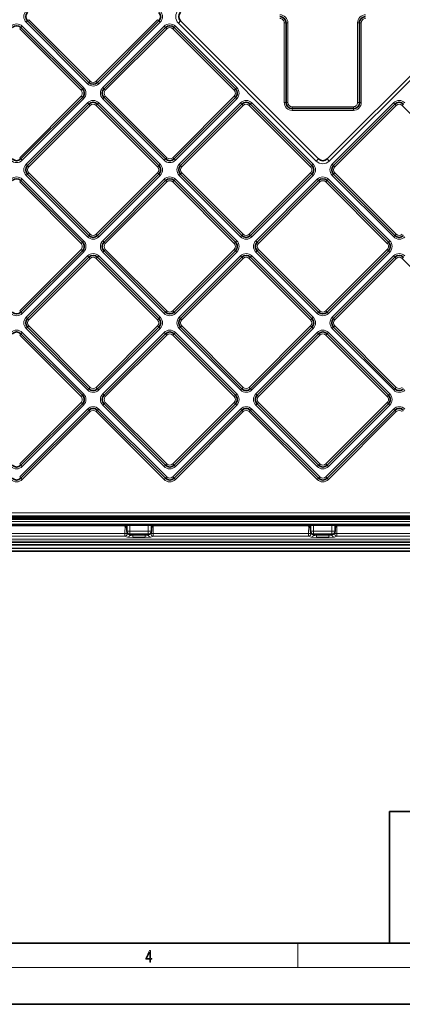
# Model space of a CAD drawing. Extents: x 0 to 420, y 0 to 297.
# Drawn here: x 170 to 232, y 0 to 161 of the extents above; entities that cross this region are included whole.
import ezdxf

# ---------------------------------------------------------------- set-up
doc = ezdxf.new("R2010")
doc.units = 0

msp = doc.modelspace()

# ---------------------------------------------------------------- linework, layer by layer
at = {"color": 7, "lineweight": 13}
for p, q in [((170.844315, 160.52655), (171.056442, 160.738678)), ((171.056442, 160.738678), (181.085327, 150.709808)), ((169.785522, 159.464005), (169.573395, 159.251877)), ((169.573395, 159.251877), (179.598511, 149.226761)), ((169.99765, 159.676147), (169.785522, 159.464005)), ((169.99765, 159.676147), (180.022781, 149.651016)), ((170.632172, 160.314423), (170.844315, 160.52655)), ((170.632172, 160.314423), (180.661057, 150.285538)), ((182.073395, 150.71167), (192.098526, 160.736801)), ((182.49765, 150.287415), (192.522781, 160.312546)), ((183.134048, 149.651016), (193.15918, 159.676147)), ((183.558319, 149.226746), (193.58345, 159.251877)), ((192.310654, 160.524673), (192.098511, 160.736801)), ((192.522781, 160.312546), (192.310654, 160.524673)), ((193.15918, 159.676147), (193.371307, 159.46402)), ((193.371307, 159.46402), (193.58345, 159.251877)), ((194.785522, 159.464005), (194.573395, 159.251877)), ((194.573395, 159.251877), (204.598511, 149.226761)), ((194.99765, 159.676147), (194.785522, 159.464005)), ((194.99765, 159.676147), (205.022781, 149.651016)), ((195.490387, 160.17337), (195.844131, 160.526382)), ((218.020004, 137.643738), (195.490387, 160.17337)), ((213.078415, 160.231781), (212.778412, 160.231781)), ((212.778412, 147.231781), (212.778412, 160.231781)), ((213.378418, 160.231781), (213.078415, 160.231781)), ((213.378418, 147.231781), (213.378418, 160.231781)), ((242.6642, 160.171127), (220.139084, 137.645996)), ((224.778412, 160.231781), (225.078415, 160.231781)), ((224.778412, 147.231781), (224.778412, 160.231781)), ((225.078415, 160.231781), (225.378418, 160.231781)), ((225.378418, 147.231781), (225.378418, 160.231781)), ((180.022781, 149.651016), (179.810638, 149.438889)), ((180.661621, 150.284973), (180.873184, 150.497681)), ((180.873184, 150.497681), (181.084747, 150.710373)), ((182.285522, 150.499542), (182.073395, 150.71167)), ((182.49765, 150.287415), (182.285522, 150.499542)), ((183.134048, 149.651016), (183.346191, 149.438889)), ((205.022781, 149.651016), (204.810654, 149.438889)), ((179.598511, 148.236816), (169.573395, 138.211685)), ((179.810638, 149.438889), (179.598511, 149.226761)), ((179.810654, 148.024673), (179.598511, 148.236816)), ((180.022781, 147.812546), (179.810654, 148.024673)), ((183.134064, 147.812546), (183.346191, 148.024673)), ((183.346191, 149.438889), (183.558319, 149.226746)), ((183.346191, 148.024673), (183.558319, 148.236801)), ((183.558319, 148.236801), (193.583435, 138.211685)), ((204.598511, 148.236816), (194.573395, 138.211685)), ((204.810654, 149.438889), (204.598511, 149.226761)), ((204.810654, 148.024673), (204.598511, 148.236816)), ((205.022781, 147.812546), (204.810654, 148.024673)), ((180.022781, 147.812546), (169.99765, 137.787415)), ((180.65918, 147.176147), (170.634048, 137.151016)), ((181.083435, 146.751892), (171.058319, 136.726761)), ((180.65918, 147.176147), (180.871307, 146.96402)), ((180.871307, 146.96402), (181.083435, 146.751892)), ((182.071518, 146.753754), (192.100388, 136.724884)), ((182.283646, 146.965881), (182.072083, 146.753189)), ((182.495789, 147.178024), (182.283646, 146.965881)), ((182.495789, 147.178024), (192.524658, 137.149139)), ((183.134064, 147.812546), (193.15918, 137.787415)), ((205.022781, 147.812546), (194.99765, 137.787415)), ((205.65918, 147.176147), (195.634048, 137.151016)), ((206.083435, 146.751892), (196.058319, 136.726761)), ((205.871307, 146.96402), (205.65918, 147.176147)), ((205.871307, 146.96402), (206.083435, 146.751892)), ((207.285522, 146.96402), (207.073395, 146.751877)), ((207.073395, 146.751877), (217.098511, 136.726761)), ((207.285522, 146.964005), (207.49765, 147.176147)), ((207.49765, 147.176147), (217.522781, 137.151016)), ((213.078415, 147.231781), (212.778412, 147.231781)), ((213.378418, 147.231781), (213.078415, 147.231781)), ((214.078415, 146.531784), (214.078415, 146.231781)), ((224.078415, 146.531784), (214.078415, 146.531784)), ((220.634048, 137.151016), (230.65918, 147.176147)), ((221.058319, 136.726746), (231.08345, 146.751877)), ((224.078415, 146.531784), (224.078415, 146.231781)), ((224.778412, 147.231781), (225.078415, 147.231781)), ((225.078415, 147.231781), (225.378418, 147.231781)), ((230.65918, 147.176147), (230.871307, 146.96402)), ((230.871307, 146.96402), (231.08345, 146.751877)), ((232.071518, 146.753754), (242.100388, 136.724884)), ((232.283646, 146.965881), (232.072083, 146.753189)), ((214.078415, 146.231781), (214.078415, 145.931778)), ((224.078415, 145.931778), (214.078415, 145.931778)), ((224.078415, 146.231781), (224.078415, 145.931778)), ((169.785522, 137.999542), (169.573395, 138.211685)), ((169.99765, 137.787415), (169.785522, 137.999542)), ((170.634048, 137.151016), (170.846191, 136.938889)), ((170.846191, 136.938889), (171.058319, 136.726746)), ((192.312531, 136.937012), (192.100388, 136.724884)), ((192.524658, 137.149139), (192.312531, 136.937012)), ((193.15918, 137.787415), (193.371307, 137.999542)), ((193.371307, 137.999542), (193.583435, 138.211685)), ((194.785522, 137.999542), (194.573395, 138.211685)), ((194.99765, 137.787415), (194.785522, 137.999542)), ((195.846176, 136.938889), (195.634048, 137.151016)), ((195.846191, 136.938889), (196.058319, 136.726746)), ((217.310654, 136.938889), (217.098511, 136.726761)), ((217.310654, 136.938889), (217.522781, 137.151016)), ((218.020004, 137.643738), (218.373016, 137.997498)), ((219.785522, 137.999542), (220.139069, 137.645996)), ((220.634048, 137.151016), (220.846191, 136.938889)), ((220.846191, 136.938889), (221.058319, 136.726746)), ((170.632172, 135.314423), (170.844315, 135.52655)), ((170.632172, 135.314423), (180.661057, 125.285538)), ((170.844315, 135.52655), (171.056442, 135.738678)), ((171.056442, 135.738678), (181.085327, 125.709808)), ((182.073395, 125.711678), (192.098526, 135.736801)), ((182.49765, 125.287415), (192.522781, 135.312546)), ((192.310654, 135.524673), (192.098511, 135.736816)), ((192.522781, 135.312546), (192.310654, 135.524673)), ((195.844315, 135.52655), (195.632172, 135.314423)), ((195.632172, 135.314423), (205.661057, 125.285538)), ((195.844315, 135.52655), (196.056442, 135.738678)), ((196.056442, 135.738678), (206.085327, 125.709808)), ((207.073395, 125.711678), (217.098526, 135.736801)), ((207.49765, 125.287415), (217.522781, 135.312546)), ((217.310654, 135.524673), (217.098511, 135.736816)), ((217.310654, 135.524673), (217.522781, 135.312546)), ((220.632172, 135.314423), (220.844315, 135.52655)), ((220.632172, 135.314423), (230.661057, 125.285538)), ((220.844315, 135.52655), (221.056442, 135.738678)), ((221.056442, 135.738678), (231.085327, 125.709808)), ((169.785522, 134.46402), (169.573395, 134.251877)), ((169.573395, 134.251877), (179.598511, 124.226761)), ((169.99765, 134.676147), (169.785522, 134.46402)), ((169.99765, 134.676147), (180.022781, 124.651016)), ((183.134048, 124.651016), (193.15918, 134.676147)), ((183.558319, 124.226753), (193.58345, 134.251877)), ((193.15918, 134.676147), (193.371307, 134.46402)), ((193.371307, 134.46402), (193.58345, 134.251877)), ((194.785522, 134.46402), (194.573395, 134.251877)), ((194.573395, 134.251877), (204.598511, 124.226761)), ((194.99765, 134.676147), (194.785522, 134.46402)), ((194.99765, 134.676147), (205.022781, 124.651016)), ((208.134048, 124.651016), (218.15918, 134.676147)), ((208.558319, 124.226753), (218.58345, 134.251877)), ((218.15918, 134.676147), (218.371307, 134.46402)), ((218.58345, 134.251877), (218.371307, 134.46402)), ((219.573395, 134.251877), (219.785522, 134.46402)), ((219.573395, 134.251877), (229.598511, 124.226761)), ((219.99765, 134.676147), (219.785522, 134.46402)), ((219.99765, 134.676147), (230.022781, 124.651016)), ((180.661621, 125.284973), (180.873184, 125.497673)), ((180.873184, 125.497673), (181.084747, 125.710373)), ((182.285522, 125.49955), (182.073395, 125.711685)), ((182.49765, 125.287415), (182.285522, 125.499542)), ((205.873184, 125.497673), (205.661057, 125.285538)), ((205.873184, 125.497673), (206.084763, 125.710373)), ((207.285522, 125.49955), (207.073395, 125.711685)), ((207.285522, 125.49955), (207.49765, 125.287415)), ((230.661621, 125.284973), (230.873184, 125.497673)), ((230.873184, 125.497673), (231.084763, 125.710373)), ((179.810638, 124.438889), (179.598511, 124.226761)), ((180.022781, 124.651016), (179.810638, 124.438889)), ((183.134048, 124.651016), (183.346191, 124.438889)), ((183.346191, 124.438889), (183.558319, 124.226753)), ((204.810654, 124.438889), (204.598511, 124.226761)), ((205.022781, 124.651016), (204.810654, 124.438889)), ((208.134048, 124.651016), (208.346191, 124.438889)), ((208.558319, 124.226753), (208.346191, 124.438889)), ((229.598511, 124.226761), (229.810654, 124.438889)), ((230.022781, 124.651016), (229.810654, 124.438889)), ((179.598511, 123.236809), (169.573395, 113.211685)), ((180.022781, 122.812546), (169.99765, 112.787415)), ((180.65918, 122.176147), (170.634048, 112.151016)), ((179.810654, 123.024673), (179.598511, 123.236809)), ((180.022781, 122.812546), (179.810654, 123.024673)), ((180.65918, 122.176147), (180.871307, 121.96402)), ((182.495789, 122.178024), (182.283646, 121.965889)), ((182.495789, 122.178024), (192.524658, 112.149139)), ((183.134064, 122.812546), (183.346191, 123.024673)), ((183.134064, 122.812546), (193.15918, 112.787415)), ((183.346191, 123.024673), (183.558319, 123.236801)), ((183.558319, 123.236801), (193.583435, 113.211685)), ((204.598511, 123.236809), (194.573395, 113.211685)), ((205.022781, 122.812546), (194.99765, 112.787415)), ((205.65918, 122.176147), (195.634048, 112.151016)), ((204.810654, 123.024673), (204.598511, 123.236809)), ((205.022781, 122.812546), (204.810654, 123.024673)), ((205.65918, 122.176147), (205.871307, 121.96402)), ((207.495773, 122.178024), (207.283646, 121.965889)), ((207.495773, 122.178024), (217.524658, 112.149139)), ((208.134048, 122.812546), (208.346191, 123.024673)), ((208.134048, 122.812546), (218.15918, 112.787415)), ((208.558319, 123.236801), (208.346191, 123.024673)), ((208.558319, 123.236801), (218.583435, 113.211685)), ((229.598511, 123.236809), (219.573395, 113.211685)), ((230.022781, 122.812546), (219.99765, 112.787415)), ((230.65918, 122.176147), (220.634048, 112.151016)), ((229.598511, 123.236809), (229.810654, 123.024673)), ((230.022781, 122.812546), (229.810654, 123.024673)), ((230.65918, 122.176147), (230.871307, 121.96402)), ((181.083435, 121.751884), (171.058319, 111.726761)), ((180.871307, 121.96402), (181.083435, 121.751884)), ((182.071518, 121.753754), (192.100388, 111.724884)), ((182.283646, 121.965889), (182.072083, 121.753189)), ((206.083435, 121.751884), (196.058319, 111.726761)), ((205.871307, 121.96402), (206.083435, 121.751884)), ((207.071518, 121.753754), (217.100388, 111.724884)), ((207.283646, 121.965889), (207.072083, 121.753189)), ((231.083435, 121.751884), (221.058319, 111.726761)), ((230.871307, 121.96402), (231.083435, 121.751884)), ((232.071518, 121.753754), (242.100388, 111.724884)), ((232.283646, 121.965889), (232.072083, 121.753189)), ((169.785522, 112.99955), (169.573395, 113.211685)), ((169.99765, 112.787415), (169.785522, 112.99955)), ((193.15918, 112.787415), (193.371307, 112.99955)), ((193.371307, 112.99955), (193.583435, 113.211685)), ((194.785522, 112.99955), (194.573395, 113.211685)), ((194.99765, 112.787415), (194.785522, 112.99955)), ((218.15918, 112.787415), (218.371307, 112.99955)), ((218.583435, 113.211685), (218.371307, 112.99955)), ((219.573395, 113.211685), (219.785522, 112.99955)), ((219.99765, 112.787415), (219.785522, 112.99955)), ((170.634048, 112.151016), (170.846191, 111.938889)), ((170.846191, 111.938889), (171.058319, 111.726753)), ((192.312531, 111.937012), (192.099823, 111.725441)), ((192.524658, 112.149139), (192.312531, 111.937012)), ((195.634048, 112.151016), (195.846191, 111.938889)), ((195.846191, 111.938889), (196.058319, 111.726753)), ((217.312531, 111.937012), (217.099838, 111.725441)), ((217.524658, 112.149139), (217.312531, 111.937012)), ((220.634048, 112.151016), (220.846191, 111.938889)), ((220.846191, 111.938889), (221.058319, 111.726753)), ((169.573395, 109.251877), (169.785522, 109.464012)), ((169.99765, 109.676147), (169.785522, 109.464012)), ((169.99765, 109.676147), (180.022781, 99.651016)), ((170.632172, 110.314423), (170.844315, 110.52655)), ((170.632172, 110.314423), (180.661057, 100.285538)), ((170.844315, 110.52655), (171.056442, 110.738678)), ((171.056442, 110.738678), (181.085327, 100.709808)), ((182.073395, 100.711678), (192.098526, 110.736801)), ((182.49765, 100.287415), (192.522781, 110.312546)), ((183.134048, 99.651016), (193.15918, 109.676147)), ((192.310654, 110.524673), (192.098511, 110.736809)), ((192.522781, 110.312546), (192.310654, 110.524673)), ((193.15918, 109.676147), (193.371307, 109.464012)), ((193.371307, 109.464012), (193.58345, 109.251877)), ((194.785522, 109.464012), (194.573395, 109.251877)), ((194.99765, 109.676147), (194.785522, 109.464012)), ((194.99765, 109.676147), (205.022781, 99.651016)), ((195.632172, 110.314423), (195.844315, 110.52655)), ((195.632172, 110.314423), (205.661057, 100.285538)), ((195.844315, 110.52655), (196.056442, 110.738678)), ((196.056442, 110.738678), (206.085327, 100.709808)), ((207.073395, 100.711678), (217.098526, 110.736801)), ((207.49765, 100.287415), (217.522781, 110.312546)), ((208.134048, 99.651016), (218.15918, 109.676147)), ((217.310654, 110.524673), (217.098511, 110.736809)), ((217.522781, 110.312546), (217.310654, 110.524673)), ((218.15918, 109.676147), (218.371307, 109.464012)), ((218.371307, 109.464012), (218.58345, 109.251877)), ((219.785522, 109.464012), (219.573395, 109.251877)), ((219.99765, 109.676147), (219.785522, 109.464012)), ((219.99765, 109.676147), (230.022781, 99.651016)), ((220.632172, 110.314423), (220.844315, 110.52655)), ((220.632172, 110.314423), (230.661057, 100.285538)), ((220.844315, 110.52655), (221.056442, 110.738678)), ((221.056442, 110.738678), (231.085327, 100.709808)), ((169.573395, 109.251877), (179.598511, 99.226761)), ((183.558319, 99.226753), (193.58345, 109.251877)), ((194.573395, 109.251877), (204.598511, 99.226761)), ((208.558319, 99.226753), (218.58345, 109.251877)), ((219.573395, 109.251877), (229.598511, 99.226761)), ((180.661621, 100.284973), (180.873184, 100.497673)), ((180.873184, 100.497673), (181.084747, 100.710373)), ((182.285522, 100.499542), (182.073395, 100.711678)), ((182.49765, 100.287415), (182.285522, 100.499542)), ((205.661621, 100.284973), (205.873184, 100.497673)), ((205.873184, 100.497673), (206.084763, 100.710373)), ((207.285522, 100.499542), (207.073395, 100.711678)), ((207.49765, 100.287415), (207.285522, 100.499542)), ((230.661621, 100.284973), (230.873184, 100.497673)), ((230.873184, 100.497673), (231.084763, 100.710373)), ((179.598511, 98.236809), (169.573395, 88.211678)), ((179.598511, 99.226761), (179.810654, 99.438889)), ((179.598511, 98.236809), (179.810654, 98.024673)), ((180.022781, 99.651016), (179.810638, 99.438889)), ((183.134048, 99.651016), (183.346191, 99.438889)), ((183.346191, 99.438889), (183.558319, 99.226753)), ((183.346191, 98.024673), (183.558319, 98.236801)), ((183.558319, 98.236801), (193.583435, 88.211678)), ((204.598511, 98.236809), (194.573395, 88.211678)), ((204.810654, 99.438889), (204.598511, 99.226761)), ((204.810654, 98.024673), (204.598511, 98.236809)), ((205.022781, 99.651016), (204.810654, 99.438889)), ((208.134048, 99.651016), (208.346191, 99.438889)), ((208.346191, 99.438889), (208.558319, 99.226753)), ((208.346191, 98.024673), (208.558319, 98.236801)), ((208.558319, 98.236801), (218.583435, 88.211678)), ((229.598511, 98.236809), (219.573395, 88.211678)), ((229.810654, 99.438889), (229.598511, 99.226761)), ((229.810654, 98.024673), (229.598511, 98.236809)), ((230.022781, 99.651016), (229.810654, 99.438889)), ((180.65918, 97.176147), (169.573395, 86.090363)), ((180.022781, 97.812546), (169.99765, 87.787415)), ((181.083435, 96.751884), (169.99765, 85.666092)), ((180.022781, 97.812546), (179.810654, 98.024673)), ((180.871307, 96.964012), (180.65918, 97.176147)), ((180.871307, 96.964012), (181.083435, 96.751884)), ((182.285522, 96.964012), (182.073395, 96.751884)), ((182.073395, 96.751884), (193.15918, 85.666092)), ((182.285522, 96.964012), (182.49765, 97.176147)), ((182.49765, 97.176147), (193.583435, 86.090363)), ((183.134048, 97.812538), (183.346191, 98.024673)), ((183.134048, 97.812538), (193.15918, 87.787415)), ((205.65918, 97.176147), (194.573395, 86.090363)), ((205.022781, 97.812546), (194.99765, 87.787415)), ((206.083435, 96.751884), (194.99765, 85.666092)), ((205.022781, 97.812546), (204.810654, 98.024673)), ((205.871307, 96.964012), (205.65918, 97.176147)), ((205.871307, 96.964012), (206.083435, 96.751884)), ((207.285522, 96.964012), (207.073395, 96.751884)), ((207.073395, 96.751884), (218.15918, 85.666092)), ((207.285522, 96.964012), (207.49765, 97.176147)), ((207.49765, 97.176147), (218.583435, 86.090363)), ((208.134048, 97.812538), (208.346191, 98.024673)), ((208.134048, 97.812538), (218.15918, 87.787415)), ((230.65918, 97.176147), (219.573395, 86.090363)), ((230.022781, 97.812546), (219.99765, 87.787415)), ((231.083435, 96.751884), (219.99765, 85.666092)), ((230.022781, 97.812546), (229.810654, 98.024673)), ((230.871307, 96.964012), (230.65918, 97.176147)), ((230.871307, 96.964012), (231.083435, 96.751884)), ((169.573395, 88.211678), (169.785522, 87.99955)), ((169.99765, 87.787415), (169.785522, 87.99955)), ((193.15918, 87.787415), (193.371307, 87.99955)), ((193.371307, 87.99955), (193.583435, 88.211678)), ((194.785522, 87.99955), (194.573395, 88.211678)), ((194.99765, 87.787415), (194.785522, 87.99955)), ((218.15918, 87.787415), (218.371307, 87.99955)), ((218.371307, 87.99955), (218.583435, 88.211678)), ((219.785522, 87.99955), (219.573395, 88.211678)), ((219.99765, 87.787415), (219.785522, 87.99955)), ((169.785522, 85.878227), (169.573395, 86.090363)), ((169.785522, 85.878227), (169.99765, 85.666092)), ((193.371307, 85.878227), (193.15918, 85.666092)), ((193.371307, 85.878227), (193.583435, 86.090363)), ((194.785522, 85.878227), (194.573395, 86.090363)), ((194.785522, 85.878227), (194.99765, 85.666092)), ((218.371307, 85.878227), (218.15918, 85.666092)), ((218.371307, 85.878227), (218.583435, 86.090363)), ((219.785522, 85.878227), (219.573395, 86.090363)), ((219.785522, 85.878227), (219.99765, 85.666092)), ((341.00296, 79.34774), (97.153862, 79.34774)), ((341.00296, 79.205055), (97.153862, 79.205055)), ((341.00296, 79.127602), (97.153862, 79.127602)), ((341.00296, 78.827644), (97.153862, 78.827644)), ((97.258751, 79.662193), (340.898071, 79.662193)), ((97.258751, 79.519508), (340.898071, 79.519508)), ((340.837067, 80.223129), (97.319763, 80.223129)), ((340.837067, 79.723206), (97.319763, 79.723206)), ((186.764389, 76.839951), (186.782532, 78.093979)), ((187.078415, 77.231705), (187.080307, 77.233604)), ((187.080307, 78.228951), (187.080307, 77.233604)), ((187.580231, 77.233604), (187.080307, 77.233604)), ((187.580231, 78.237526), (187.580231, 77.233604)), ((187.580231, 77.233604), (190.576599, 77.233604)), ((187.580231, 76.733681), (187.580231, 77.233604)), ((190.576599, 78.237526), (190.576599, 77.233604)), ((190.576599, 77.233604), (191.076523, 77.233604)), ((190.576599, 76.733681), (190.576599, 77.233604)), ((191.076523, 78.228951), (191.076523, 77.233604)), ((191.076523, 77.233604), (191.078415, 77.231705)), ((191.392441, 76.839951), (191.374298, 78.093987)), ((216.764389, 76.839951), (216.782532, 78.093979)), ((217.078415, 77.231705), (217.080307, 77.233604)), ((217.080307, 78.228951), (217.080307, 77.233604)), ((217.580231, 77.233604), (217.080307, 77.233604)), ((217.580231, 78.237526), (217.580231, 77.233604)), ((217.580231, 77.233604), (220.576599, 77.233604)), ((217.580231, 76.733681), (217.580231, 77.233604)), ((220.576599, 78.237526), (220.576599, 77.233604)), ((220.576599, 77.233604), (221.076523, 77.233604)), ((220.576599, 76.733681), (220.576599, 77.233604)), ((221.076523, 78.228951), (221.076523, 77.233604)), ((221.076523, 77.233604), (221.078415, 77.231705)), ((221.392441, 76.839951), (221.374298, 78.093987)), ((95.274773, 75.928368), (342.88205, 75.928368)), ((95.274773, 75.62841), (342.88205, 75.62841)), ((161.392441, 76.839951), (186.764389, 76.839951)), ((161.392441, 76.44001), (186.764389, 76.44001)), ((186.764389, 76.44001), (186.764389, 76.839951)), ((187.164093, 76.834167), (186.764389, 76.839951)), ((187.160507, 76.240585), (186.764389, 76.44001)), ((187.164093, 76.834167), (187.165771, 76.949318)), ((187.560226, 76.634743), (187.164093, 76.834167)), ((187.560226, 76.634743), (187.560226, 76.732101)), ((187.578339, 76.731781), (187.580231, 76.733681)), ((187.580231, 76.733681), (190.576599, 76.733681)), ((188.059875, 76.47097), (188.059875, 76.731773)), ((188.059875, 76.224106), (188.059875, 76.47097)), ((190.096954, 76.47097), (188.059875, 76.47097)), ((190.096954, 76.224106), (188.059875, 76.224106)), ((190.096954, 76.47097), (190.096954, 76.731773)), ((190.096954, 76.224106), (190.096954, 76.47097)), ((190.576599, 76.733681), (190.578491, 76.731781)), ((190.596603, 76.634743), (190.992737, 76.834167)), ((190.596603, 76.634743), (190.596603, 76.732101)), ((190.992737, 76.834167), (190.991058, 76.949364)), ((191.392441, 76.839951), (190.992737, 76.834167)), ((190.996323, 76.240585), (191.392441, 76.44001)), ((191.392441, 76.44001), (191.392441, 76.839951)), ((191.392441, 76.839951), (216.764389, 76.839951)), ((191.392441, 76.44001), (216.764389, 76.44001)), ((216.764389, 76.44001), (216.764389, 76.839951)), ((217.164108, 76.834167), (216.764389, 76.839951)), ((217.160507, 76.240585), (216.764389, 76.44001)), ((217.164108, 76.834167), (217.165771, 76.949318)), ((217.560226, 76.634743), (217.164108, 76.834167)), ((217.560226, 76.634743), (217.560226, 76.732101)), ((217.578339, 76.731781), (217.580231, 76.733681)), ((217.580231, 76.733681), (220.576599, 76.733681)), ((218.059875, 76.47097), (218.059875, 76.731773)), ((218.059875, 76.224106), (218.059875, 76.47097)), ((220.096954, 76.47097), (218.059875, 76.47097)), ((220.096954, 76.224106), (218.059875, 76.224106)), ((220.096954, 76.47097), (220.096954, 76.731773)), ((220.096954, 76.224106), (220.096954, 76.47097)), ((220.576599, 76.733681), (220.578491, 76.731781)), ((220.596603, 76.634743), (220.992722, 76.834167)), ((220.596603, 76.634743), (220.596603, 76.732101)), ((220.992722, 76.834167), (220.991058, 76.949364)), ((221.392441, 76.839951), (220.992722, 76.834167)), ((220.996323, 76.240585), (221.392441, 76.44001)), ((221.392441, 76.44001), (221.392441, 76.839951)), ((221.392441, 76.839951), (246.764389, 76.839951)), ((221.392441, 76.44001), (246.764389, 76.44001)), ((94.581116, 74.474983), (343.575714, 74.474983)), ((94.581116, 74.434837), (343.575714, 74.434837)), ((343.014679, 74.995857), (95.142143, 74.995857)), ((343.014679, 74.955711), (95.142143, 74.955711)), ((342.933899, 75.376587), (95.222923, 75.376587)), ((342.933899, 75.076637), (95.222923, 75.076637)), ((215, 6), (215, 10)), ((414, 6), (16, 6))]:
    msp.add_line(p, q, dxfattribs=at)
at = {"color": 7, "lineweight": 35}
for p, q in [((169.785522, 159.464005), (179.810638, 149.438889)), ((170.844315, 160.52655), (180.873184, 150.497681)), ((182.285522, 150.499542), (192.310654, 160.524673)), ((183.346191, 149.438889), (193.371307, 159.46402)), ((194.785522, 159.464005), (204.810654, 149.438889)), ((218.373184, 137.997681), (195.844315, 160.52655)), ((213.078415, 147.231781), (213.078415, 160.231781)), ((242.310654, 160.524673), (219.785522, 137.999542)), ((225.078415, 147.231781), (225.078415, 160.231781)), ((179.810654, 148.024673), (169.785522, 137.999542)), ((183.346191, 148.024673), (193.371307, 137.999542)), ((204.810654, 148.024673), (194.785522, 137.999542)), ((180.871307, 146.96402), (170.846191, 136.938889)), ((182.283646, 146.965881), (192.312531, 136.937012)), ((205.871307, 146.96402), (195.846176, 136.938889)), ((207.285522, 146.964005), (217.310654, 136.938889)), ((220.846191, 136.938889), (230.871307, 146.96402)), ((224.078415, 146.231781), (214.078415, 146.231781)), ((170.844315, 135.52655), (180.873184, 125.497673)), ((182.285522, 125.499542), (192.310654, 135.524673)), ((195.844315, 135.52655), (205.873184, 125.497673)), ((207.285522, 125.499542), (217.310654, 135.524673)), ((220.844315, 135.52655), (230.873184, 125.497673)), ((169.785522, 134.46402), (179.810638, 124.438889)), ((183.346191, 124.438889), (193.371307, 134.46402)), ((194.785522, 134.46402), (204.810654, 124.438889)), ((208.346191, 124.438889), (218.371307, 134.46402)), ((219.785522, 134.46402), (229.810654, 124.438889)), ((179.810654, 123.024673), (169.785522, 112.99955)), ((183.346191, 123.024673), (193.371307, 112.99955)), ((204.810654, 123.024673), (194.785522, 112.99955)), ((208.346191, 123.024673), (218.371307, 112.99955)), ((229.810654, 123.024673), (219.785522, 112.99955)), ((180.871307, 121.96402), (170.846191, 111.938889)), ((182.283646, 121.965889), (192.312531, 111.937012)), ((205.871307, 121.96402), (195.846176, 111.938889)), ((207.283646, 121.965889), (217.312531, 111.937012)), ((230.871307, 121.96402), (220.846176, 111.938889)), ((169.785522, 109.464012), (179.810638, 99.438889)), ((170.844315, 110.52655), (180.873184, 100.497673)), ((182.285522, 100.499542), (192.310654, 110.524673)), ((183.346191, 99.438889), (193.371307, 109.464012)), ((194.785522, 109.464012), (204.810654, 99.438889)), ((195.844315, 110.52655), (205.873184, 100.497673)), ((207.285522, 100.499542), (217.310654, 110.524673)), ((208.346191, 99.438889), (218.371307, 109.464012)), ((219.785522, 109.464012), (229.810654, 99.438889)), ((220.844315, 110.52655), (230.873184, 100.497673)), ((179.810654, 98.024673), (169.785522, 87.99955)), ((180.871307, 96.964012), (169.785522, 85.878227)), ((182.285522, 96.964012), (193.371307, 85.878227)), ((183.346191, 98.024673), (193.371307, 87.99955)), ((204.810654, 98.024673), (194.785522, 87.99955)), ((205.871307, 96.964012), (194.785522, 85.878227)), ((207.285522, 96.964012), (218.371307, 85.878227)), ((208.346191, 98.024673), (218.371307, 87.99955)), ((229.810654, 98.024673), (219.785522, 87.99955)), ((230.871307, 96.964012), (219.785522, 85.878227)), ((320.242188, 78.342255), (117.914658, 78.342255)), ((187.078415, 78.227051), (161.078415, 78.227051)), ((161.578339, 78.137527), (186.578491, 78.137527)), ((187.078415, 78.227051), (187.080307, 78.228951)), ((187.078415, 78.13752), (187.078415, 78.227051)), ((187.078415, 78.13752), (187.078415, 77.637596)), ((187.078415, 77.637596), (187.078415, 77.231705)), ((187.580231, 78.237526), (190.576599, 78.237526)), ((191.078415, 78.227051), (191.076523, 78.228951)), ((191.078415, 78.13752), (191.078415, 78.227051)), ((217.078415, 78.227051), (191.078415, 78.227051)), ((191.078415, 78.13752), (191.078415, 77.637604)), ((191.078415, 77.637596), (191.078415, 77.231705)), ((191.578339, 78.137527), (216.578491, 78.137527)), ((217.078415, 78.227051), (217.080307, 78.228951)), ((217.078415, 78.13752), (217.078415, 78.227051)), ((217.078415, 78.13752), (217.078415, 77.637596)), ((217.078415, 77.637596), (217.078415, 77.231705)), ((217.580231, 78.237526), (220.576599, 78.237526)), ((221.078415, 78.227051), (221.076523, 78.228951)), ((221.078415, 78.13752), (221.078415, 78.227051)), ((247.078415, 78.227051), (221.078415, 78.227051)), ((221.078415, 78.13752), (221.078415, 77.637604)), ((221.078415, 77.637596), (221.078415, 77.231705)), ((221.578339, 78.137527), (246.578491, 78.137527)), ((187.578339, 76.731781), (190.578491, 76.731781)), ((217.578339, 76.731781), (220.578491, 76.731781)), ((109.725792, 73.981781), (328.43103, 73.981781)), ((230, 31.5), (230, 10)), ((230, 31.5), (410, 31.5)), ((20, 10), (410, 10)), ((230, 10), (410, 10)), ((0, 0), (420, 0))]:
    msp.add_line(p, q, dxfattribs=at)
for points in [[(187.580231, 78.237526), (187.177567, 78.233971), (187.087128, 78.23024), (187.08136, 78.229378), (187.080307, 78.228951)], [(190.576599, 78.237526), (190.979263, 78.233971), (191.069702, 78.23024), (191.07547, 78.229378), (191.076523, 78.228951)], [(217.580231, 78.237526), (217.177567, 78.233971), (217.087128, 78.23024), (217.08136, 78.229378), (217.080307, 78.228951)], [(220.576599, 78.237526), (220.979263, 78.233971), (221.069702, 78.23024), (221.07547, 78.229378), (221.076523, 78.228951)]]:
    msp.add_lwpolyline(points, dxfattribs=at)
at = {"color": 7, "lineweight": 13}
for points in [[(187.160507, 76.240585), (187.165283, 76.239357), (187.188736, 76.236931), (188.059875, 76.224106)], [(187.560226, 76.634743), (187.564468, 76.618156), (187.587112, 76.585762), (187.628036, 76.555374), (187.758957, 76.505249), (188.059875, 76.47097)], [(190.096954, 76.224106), (190.962891, 76.236565), (190.990799, 76.239235), (190.995102, 76.240135), (190.996307, 76.240585)], [(217.160507, 76.240585), (217.165283, 76.239357), (217.188736, 76.236931), (218.059875, 76.224106)], [(217.560226, 76.634743), (217.564468, 76.618156), (217.587112, 76.585762), (217.628036, 76.555374), (217.758957, 76.505249), (218.059875, 76.47097)], [(220.096954, 76.224106), (220.962891, 76.236565), (220.990799, 76.239235), (220.995102, 76.240135), (220.996323, 76.240585)]]:
    msp.add_lwpolyline(points, dxfattribs=at)
for points in [[(190.807846, 6.874945), (190.945541, 6.874945), (190.945541, 7.356169), (191.137482, 7.356169), (191.137482, 7.503595), (190.945541, 7.503595), (190.945541, 8.76368), (190.797424, 8.76368), (190.179901, 7.503595), (190.179901, 7.356169), (190.807846, 7.356169)], [(190.807846, 7.503595), (190.305069, 7.503595), (190.807846, 8.532803)]]:
    msp.add_lwpolyline(points, close=True, dxfattribs=at)
for centre, radius, start, end in [((171.553284, 161.231781), 1.3, 135, 224.847891), ((191.603546, 161.231781), 1.3, 314.999999, 44.847896), ((196.553284, 161.231781), 1.5, 135, 224.878313), ((212.078415, 160.231781), 1.3, 360, 90.000003), ((212.078415, 160.231781), 0.7, 360, 90.000003), ((226.078415, 160.231781), 1.3, 90.000003, 180.000005), ((226.078415, 160.231781), 0.7, 90.000003, 180.000005), ((169.078415, 158.756912), 1.3, 45.000001, 135), ((194.078415, 158.756912), 1.3, 45.000001, 135), ((194.078415, 158.756912), 0.7, 45.000001, 135), ((179.103546, 148.731781), 1.3, 314.999999, 45.000001), ((181.578415, 151.20665), 1.3, 225.152108, 314.999999), ((181.578415, 151.20665), 0.7, 225.152108, 314.999999), ((184.053284, 148.731781), 1.3, 135, 225), ((204.103546, 148.731781), 1.3, 314.999999, 45.000001), ((179.103546, 148.731781), 0.7, 314.999999, 45.000001), ((184.053284, 148.731781), 0.7, 135, 225), ((204.103546, 148.731781), 0.7, 314.999999, 45.000001), ((181.578415, 146.256912), 1.3, 45.152103, 135), ((181.578415, 146.256912), 0.7, 45.152103, 135), ((206.578415, 146.256912), 1.3, 45.000001, 135), ((206.578415, 146.256912), 0.7, 45.000001, 135), ((214.078415, 147.231781), 1.3, 179.999995, 269.999997), ((214.078415, 147.231781), 0.7, 180.000005, 269.999997), ((224.078415, 147.231781), 1.3, 269.999997, 360), ((224.078415, 147.231781), 0.7, 269.999997, 0), ((231.578415, 146.256912), 1.3, 45.152103, 135), ((231.578415, 146.256912), 0.7, 45.152103, 135), ((169.078415, 138.70665), 1.3, 225, 314.999999), ((171.553284, 136.231781), 1.3, 135, 224.847891), ((171.553284, 136.231781), 0.7, 135, 224.847891), ((191.603546, 136.231781), 0.7, 314.999999, 44.847896), ((191.603546, 136.231781), 1.3, 314.999999, 44.847896), ((194.078415, 138.70665), 1.3, 225, 314.999999), ((194.078415, 138.70665), 0.7, 225, 314.999999), ((196.553284, 136.231781), 1.3, 135, 224.847891), ((196.553284, 136.231781), 0.7, 135, 224.847891), ((216.603546, 136.231781), 0.7, 314.999999, 45.000001), ((216.603546, 136.231781), 1.3, 314.999999, 45.000001), ((219.078415, 138.70665), 1.5, 225.121686, 314.999999), ((221.553284, 136.231781), 1.3, 135, 224.847891), ((221.553284, 136.231781), 0.7, 135, 224.847891), ((169.078415, 133.756912), 1.3, 45.000001, 135), ((194.078415, 133.756912), 1.3, 45.000001, 135), ((219.078415, 133.756912), 1.3, 45.000001, 135), ((194.078415, 133.756912), 0.7, 45.000001, 135), ((219.078415, 133.756912), 0.7, 45.000001, 135), ((181.578415, 126.20665), 0.7, 225.152108, 314.999999), ((206.578415, 126.20665), 0.7, 225.152108, 314.999999), ((231.578415, 126.20665), 0.7, 225.152108, 314.999999), ((179.103546, 123.731781), 0.7, 314.999999, 45.000001), ((179.103546, 123.731781), 1.3, 314.999999, 45.000001), ((181.578415, 126.20665), 1.3, 225.152108, 314.999999), ((184.053284, 123.731781), 1.3, 135, 225), ((184.053284, 123.731781), 0.7, 135, 225), ((204.103546, 123.731781), 0.7, 314.999999, 45.000001), ((204.103546, 123.731781), 1.3, 314.999999, 45.000001), ((206.578415, 126.20665), 1.3, 225.152108, 314.999999), ((209.053284, 123.731781), 1.3, 135, 225), ((209.053284, 123.731781), 0.7, 135, 225), ((229.103546, 123.731781), 0.7, 314.999999, 45.000001), ((229.103546, 123.731781), 1.3, 314.999999, 45.000001), ((231.578415, 126.20665), 1.3, 225.152108, 314.999999), ((181.578415, 121.256912), 1.3, 45.152103, 135), ((206.578415, 121.256912), 1.3, 45.152103, 135), ((231.578415, 121.256912), 1.3, 45.152103, 135), ((181.578415, 121.256912), 0.7, 45.152103, 135), ((206.578415, 121.256912), 0.7, 45.152103, 135), ((231.578415, 121.256912), 0.7, 45.152103, 135), ((169.078415, 113.70665), 1.3, 225, 314.999999), ((194.078415, 113.70665), 1.3, 225, 314.999999), ((194.078415, 113.70665), 0.7, 225, 314.999999), ((219.078415, 113.70665), 1.3, 225, 314.999999), ((219.078415, 113.70665), 0.7, 225, 314.999999), ((171.553284, 111.231781), 1.3, 135, 224.847891), ((171.553284, 111.231781), 0.7, 135, 224.847891), ((191.603546, 111.231781), 0.7, 314.999999, 44.847896), ((191.603546, 111.231781), 1.3, 314.999999, 44.847896), ((196.553284, 111.231781), 1.3, 135, 224.847891), ((196.553284, 111.231781), 0.7, 135, 224.847891), ((216.603546, 111.231781), 0.7, 314.999999, 44.847896), ((216.603546, 111.231781), 1.3, 314.999999, 44.847896), ((221.553284, 111.231781), 1.3, 135, 224.847891), ((221.553284, 111.231781), 0.7, 135, 224.847891), ((169.078415, 108.756912), 1.3, 45.000001, 135), ((194.078415, 108.756912), 1.3, 45.000001, 135), ((194.078415, 108.756912), 0.7, 45.000001, 135), ((219.078415, 108.756912), 1.3, 45.000001, 135), ((219.078415, 108.756912), 0.7, 45.000001, 135), ((181.578415, 101.20665), 1.3, 225.152108, 314.999999), ((181.578415, 101.20665), 0.7, 225.152108, 314.999999), ((206.578415, 101.20665), 1.3, 225.152108, 314.999999), ((206.578415, 101.20665), 0.7, 225.152108, 314.999999), ((231.578415, 101.20665), 1.3, 225.152108, 314.999999), ((231.578415, 101.20665), 0.7, 225.152108, 314.999999), ((179.103546, 98.731781), 0.7, 314.999999, 45.000001), ((179.103546, 98.731781), 1.3, 314.999999, 45.000001), ((184.053284, 98.731781), 1.3, 135, 225), ((184.053284, 98.731781), 0.7, 135, 225), ((204.103546, 98.731781), 0.7, 314.999999, 45.000001), ((204.103546, 98.731781), 1.3, 314.999999, 45.000001), ((209.053284, 98.731781), 1.3, 135, 225), ((209.053284, 98.731781), 0.7, 135, 225), ((229.103546, 98.731781), 0.7, 314.999999, 45.000001), ((229.103546, 98.731781), 1.3, 314.999999, 45.000001), ((181.578415, 96.256905), 1.3, 45.000001, 135), ((181.578415, 96.256905), 0.7, 45.000001, 135), ((206.578415, 96.256905), 1.3, 45.000001, 135), ((206.578415, 96.256905), 0.7, 45.000001, 135), ((231.578415, 96.256905), 1.3, 45.000001, 135), ((231.578415, 96.256905), 0.7, 45.000001, 135), ((169.078415, 88.706657), 1.3, 225, 314.999999), ((194.078415, 88.706657), 1.3, 225, 314.999999), ((194.078415, 88.706657), 0.7, 225, 314.999999), ((219.078415, 88.706657), 1.3, 225, 314.999999), ((219.078415, 88.706657), 0.7, 225, 314.999999), ((169.078415, 86.585335), 1.3, 225, 314.999999), ((194.078415, 86.585335), 1.3, 225, 314.999999), ((194.078415, 86.585335), 0.7, 225, 314.999999), ((219.078415, 86.585335), 1.3, 225, 314.999999), ((219.078415, 86.585335), 0.7, 225, 314.999999)]:
    msp.add_arc(centre, radius, start, end, dxfattribs=at)
at = {"color": 7, "lineweight": 35}
for centre, radius, start, end in [((171.553284, 161.231781), 1, 135, 224.847891), ((191.603546, 161.231781), 1, 314.999999, 44.847896), ((196.553284, 161.231781), 1, 135, 224.847891), ((212.078415, 160.231781), 1, 360, 90.000003), ((226.078415, 160.231781), 1, 90.000003, 180.000005), ((169.078415, 158.756912), 1, 45.000001, 135), ((194.078415, 158.756912), 1, 45.000001, 135), ((181.578415, 151.20665), 1, 225.152108, 314.999999), ((179.103546, 148.731781), 1, 314.999999, 45.000001), ((184.053284, 148.731781), 1, 135, 225), ((204.103546, 148.731781), 1, 314.999999, 45.000001), ((181.578415, 146.256912), 1, 45.152103, 135), ((206.578415, 146.256912), 1, 45.000001, 135), ((214.078415, 147.231781), 1, 180.000005, 269.999997), ((224.078415, 147.231781), 1, 269.999997, 360), ((231.578415, 146.256912), 1, 45.152103, 135), ((169.078415, 138.70665), 1, 225, 314.999999), ((171.553284, 136.231781), 1, 135, 224.847891), ((191.603546, 136.231781), 1, 314.999999, 44.847896), ((194.078415, 138.70665), 1, 225, 314.999999), ((196.553284, 136.231781), 1, 135, 224.847891), ((216.603546, 136.231781), 1, 314.999999, 45.000001), ((219.078415, 138.70665), 1, 225.152108, 314.999999), ((221.553284, 136.231781), 1, 135, 224.847891), ((169.078415, 133.756912), 1, 45.000001, 135), ((194.078415, 133.756912), 1, 45.000001, 135), ((219.078415, 133.756912), 1, 45.000001, 135), ((181.578415, 126.20665), 1, 225.152108, 314.999999), ((206.578415, 126.20665), 1, 225.152108, 314.999999), ((231.578415, 126.20665), 1, 225.152108, 314.999999), ((179.103546, 123.731781), 1, 314.999999, 45.000001), ((184.053284, 123.731781), 1, 135, 225), ((204.103546, 123.731781), 1, 314.999999, 45.000001), ((209.053284, 123.731781), 1, 135, 225), ((229.103546, 123.731781), 1, 314.999999, 45.000001), ((181.578415, 121.256912), 1, 45.152103, 135), ((206.578415, 121.256912), 1, 45.152103, 135), ((231.578415, 121.256912), 1, 45.152103, 135), ((169.078415, 113.70665), 1, 225, 314.999999), ((194.078415, 113.70665), 1, 225, 314.999999), ((219.078415, 113.70665), 1, 225, 314.999999), ((171.553284, 111.231781), 1, 135, 224.847891), ((191.603546, 111.231781), 1, 314.999999, 44.847896), ((196.553284, 111.231781), 1, 135, 224.847891), ((216.603546, 111.231781), 1, 314.999999, 44.847896), ((221.553284, 111.231781), 1, 135, 224.847891), ((169.078415, 108.756912), 1, 45.000001, 135), ((194.078415, 108.756912), 1, 45.000001, 135), ((219.078415, 108.756912), 1, 45.000001, 135), ((181.578415, 101.20665), 1, 225.152108, 314.999999), ((206.578415, 101.20665), 1, 225.152108, 314.999999), ((231.578415, 101.20665), 1, 225.152108, 314.999999), ((179.103546, 98.731781), 1, 314.999999, 45.000001), ((184.053284, 98.731781), 1, 135, 225), ((204.103546, 98.731781), 1, 314.999999, 45.000001), ((209.053284, 98.731781), 1, 135, 225), ((229.103546, 98.731781), 1, 314.999999, 45.000001), ((181.578415, 96.256905), 1, 45.000001, 135), ((206.578415, 96.256905), 1, 45.000001, 135), ((231.578415, 96.256905), 1, 45.000001, 135), ((169.078415, 88.706657), 1, 225, 314.999999), ((194.078415, 88.706657), 1, 225, 314.999999), ((219.078415, 88.706657), 1, 225, 314.999999), ((169.078415, 86.585335), 1, 225, 314.999999), ((194.078415, 86.585335), 1, 225, 314.999999), ((219.078415, 86.585335), 1, 225, 314.999999), ((186.578522, 77.637634), 0.499887, 359.996042, 90.00395), ((187.578308, 77.231674), 0.499887, 179.996043, 270.003952), ((190.578522, 77.231674), 0.499887, 269.99605, 0.00395), ((191.578308, 77.637634), 0.499887, 89.996048, 180.003765), ((216.578522, 77.637634), 0.499887, 359.996042, 90.00395), ((217.578308, 77.231674), 0.499887, 179.996043, 270.003952), ((220.578522, 77.231674), 0.499887, 269.99605, 0.00395), ((221.578308, 77.637634), 0.499887, 89.996048, 180.003765)]:
    msp.add_arc(centre, radius, start, end, dxfattribs=at)
at = {"color": 7, "lineweight": 13}
for centre, major_axis, ratio, start_param, end_param in [((187.580231, 77.233604), (0.353546, -0.353546), 0.999695, 3.9271431102, 5.4976348505), ((190.576599, 77.233604), (-0.353546, -0.353546), 0.999695, 0.7855504566, 2.3560421969), ((217.580231, 77.233604), (0.353546, -0.353546), 0.999695, 3.9271431102, 5.4976348505), ((220.576599, 77.233604), (-0.353546, -0.353546), 0.999695, 0.7855504566, 2.3560421969), ((186.764389, 76.839951), (-0.179871, -0.357285), 0.999247, 0.4666944846, 2.0224275184), ((187.160507, 76.640526), (-0.179871, -0.357285), 0.999247, 0.4666948114, 2.0224276964), ((190.09697, 76.641167), (0.499985, 0), 0.340402, 4.7123642932, 6.2454015341), ((190.996323, 76.640526), (0.179871, -0.357285), 0.999247, 4.2607577888, 5.8164908226), ((191.392441, 76.839951), (0.179871, -0.357285), 0.999247, 4.2607577888, 5.8164908226), ((216.764389, 76.839951), (-0.179871, -0.357285), 0.999247, 0.4666944846, 2.0224275184), ((217.160507, 76.640526), (-0.179871, -0.357285), 0.999247, 0.4666948114, 2.0224276964), ((220.09697, 76.641167), (0.499985, 0), 0.340402, 4.7123642932, 6.2454015341), ((220.996323, 76.640526), (0.179871, -0.357285), 0.999247, 4.2607577888, 5.8164908226), ((221.392441, 76.839951), (0.179871, -0.357285), 0.999247, 4.2607577888, 5.8164908226)]:
    msp.add_ellipse(centre, major_axis=major_axis, ratio=ratio, start_param=start_param, end_param=end_param, dxfattribs=at)

doc.saveas('drawing.dxf')
